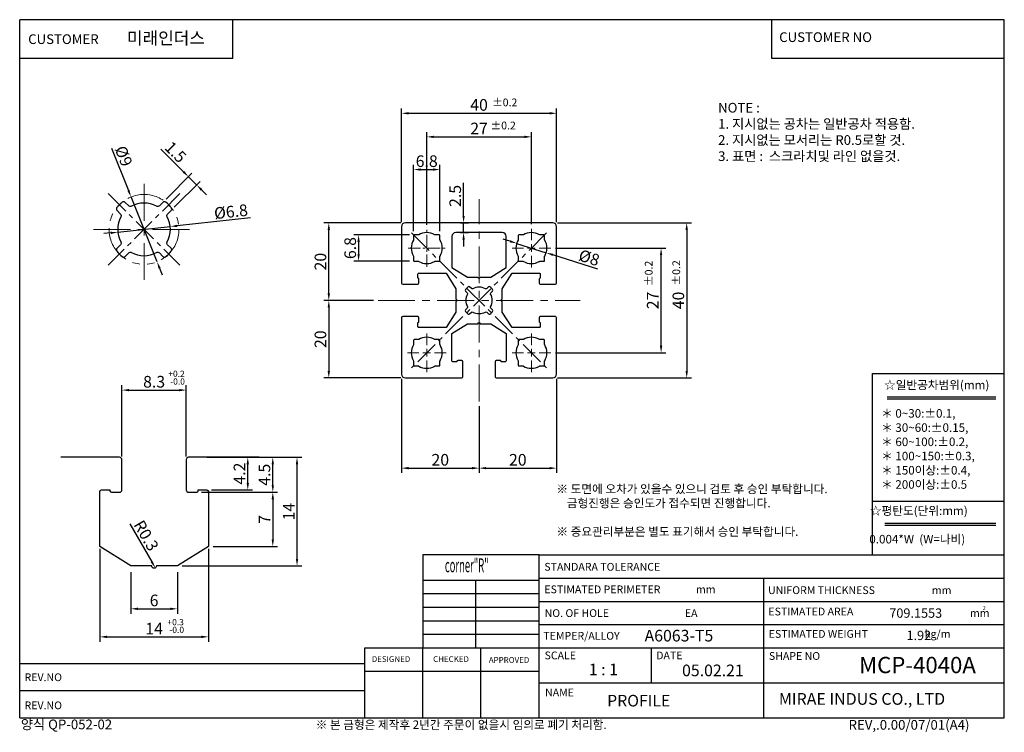
# Model space of a CAD drawing. Extents: x 102 to 356, y 39 to 222.
import ezdxf

# ---------------------------------------------------------------- set-up
doc = ezdxf.new("R2010")
doc.units = 0
doc.linetypes.add('CENTER', pattern=[50.8, 31.75, -6.35, 6.35, -6.35])
doc.linetypes.add('PHANTOM', pattern=[63.5, 31.75, -6.35, 6.35, -6.35, 6.35, -6.35])
doc.layers.get('0').update_dxf_attribs({"linetype": 'CONTINUOUS', "lineweight": 30})
doc.layers.get('DEFPOINTS').update_dxf_attribs({"linetype": 'CONTINUOUS'})
for name, color, linetype, lineweight in [('CENTER', 1, 'CENTER', 15), ('DIM', 4, 'CONTINUOUS', 13), ('TEXT1', 9, 'CONTINUOUS', 30), ('중심선', 1, 'CENTER', 15)]:
    doc.layers.add(name, color=color, linetype=linetype, lineweight=lineweight)
doc.layers.add('TEXT', color=4, linetype='CONTINUOUS')
doc.layers.add('테두리', color=7, linetype='CONTINUOUS')
doc.styles.add('CKSTANDARD', font='txt')
doc.styles.add('ROMA', font='romant.shx')
doc.styles.get("Standard").update_dxf_attribs({"font": 'Batang.ttf'})
doc.dimstyles.new('Copy of STANDARD', dxfattribs={"dimscale": 0, "dimtxt": 3, "dimasz": 1.8, "dimexe": 1.25, "dimexo": 1.2, "dimtad": 1, "dimdec": 4, "dimdsep": 46, "dimlunit": 6, "dimtxsty": 'Standard', "dimcen": 2, "dimclrd": 3, "dimclre": 3, "dimclrt": 4, "dimadec": 4, "dimazin": 2, "dimtfac": 1, "dimtdec": 4, "dimtmove": 0, "dimatfit": 3, "dimfxl": 0, "dimtolj": 1, "dimtzin": 0, "dimarcsym": 0})

# ---------------------------------------------------------------- blocks, each defined once
blk = doc.blocks.new('*D4')
at = {"layer": 'DEFPOINTS', "color": 0, "ltscale": 0.3}
for p in [(240.12, 198.14), (200.12, 168.88), (240.12, 168.88)]:
    blk.add_point(p, dxfattribs=at)
at = {"layer": 'DIM', "color": 3, "lineweight": -2, "ltscale": 0.3}
for p, q in [((200.12, 170.08), (200.12, 199.39)), ((201.92, 198.14), (238.32, 198.14)), ((240.12, 170.08), (240.12, 199.39))]:
    blk.add_line(p, q, dxfattribs=at)
at = {"layer": 'DIM', "color": 3, "ltscale": 0.3}
for points in [[(201.92, 198.44), (201.92, 197.84), (200.12, 198.14)], [(238.32, 198.44), (238.32, 197.84), (240.12, 198.14)]]:
    blk.add_solid(points, dxfattribs=at)
at = {"layer": 'DIM', "color": 4, "ltscale": 0.3, "insert": (220.12, 200.3), "char_height": 3, "attachment_point": 5}
blk.add_mtext('\\A1;40', dxfattribs=at)
blk = doc.blocks.new('*D5')
at = {"layer": 'DEFPOINTS', "color": 0, "ltscale": 0.3}
for p in [(233.62, 192.06), (206.62, 168.19), (233.62, 168.38)]:
    blk.add_point(p, dxfattribs=at)
at = {"layer": 'DIM', "color": 3, "lineweight": -2, "ltscale": 0.3}
for p, q in [((206.62, 169.39), (206.62, 193.31)), ((233.62, 169.58), (233.62, 193.31)), ((208.42, 192.06), (231.82, 192.06))]:
    blk.add_line(p, q, dxfattribs=at)
at = {"layer": 'DIM', "color": 3, "ltscale": 0.3}
for points in [[(208.42, 192.36), (208.42, 191.76), (206.62, 192.06)], [(231.82, 192.36), (231.82, 191.76), (233.62, 192.06)]]:
    blk.add_solid(points, dxfattribs=at)
at = {"layer": 'DIM', "color": 4, "ltscale": 0.3, "insert": (220.12, 194.22), "char_height": 3, "attachment_point": 5}
blk.add_mtext('\\A1;27', dxfattribs=at)
blk = doc.blocks.new('*D6')
at = {"layer": 'DEFPOINTS', "color": 0, "ltscale": 0.3}
for p in [(239.12, 169.88), (239.12, 129.88), (273.69, 129.88)]:
    blk.add_point(p, dxfattribs=at)
at = {"layer": 'DIM', "color": 3, "lineweight": -2, "ltscale": 0.3}
for p, q in [((240.32, 169.88), (274.94, 169.88)), ((273.69, 168.08), (273.69, 131.68)), ((240.32, 129.88), (274.94, 129.88))]:
    blk.add_line(p, q, dxfattribs=at)
at = {"layer": 'DIM', "color": 3, "ltscale": 0.3}
for points in [[(273.39, 168.08), (273.99, 168.08), (273.69, 169.88)], [(273.39, 131.68), (273.99, 131.68), (273.69, 129.88)]]:
    blk.add_solid(points, dxfattribs=at)
at = {"layer": 'DIM', "color": 4, "ltscale": 0.3, "insert": (271.53, 149.88), "char_height": 3, "attachment_point": 5, "rotation": 90}
blk.add_mtext('\\A1;40', dxfattribs=at)
blk = doc.blocks.new('*D7')
at = {"layer": 'DEFPOINTS', "color": 0, "ltscale": 0.3}
for p in [(238.62, 163.38), (267.08, 163.38), (238.62, 136.38)]:
    blk.add_point(p, dxfattribs=at)
at = {"layer": 'DIM', "color": 3, "lineweight": -2, "ltscale": 0.3}
for p, q in [((239.82, 163.38), (268.33, 163.38)), ((267.08, 138.18), (267.08, 161.58)), ((239.82, 136.38), (268.33, 136.38))]:
    blk.add_line(p, q, dxfattribs=at)
at = {"layer": 'DIM', "color": 3, "ltscale": 0.3}
for points in [[(266.78, 161.58), (267.38, 161.58), (267.08, 163.38)], [(266.78, 138.18), (267.38, 138.18), (267.08, 136.38)]]:
    blk.add_solid(points, dxfattribs=at)
at = {"layer": 'DIM', "color": 4, "ltscale": 0.3, "insert": (264.92, 149.88), "char_height": 3, "attachment_point": 5, "rotation": 90}
blk.add_mtext('\\A1;27', dxfattribs=at)
blk = doc.blocks.new('*D8')
at = {"layer": 'DEFPOINTS', "color": 0, "ltscale": 0.3}
for p in [(181.36, 169.88), (201.12, 169.88), (194.05, 149.88)]:
    blk.add_point(p, dxfattribs=at)
at = {"layer": 'DIM', "color": 3, "lineweight": -2, "ltscale": 0.3}
for p, q in [((199.92, 169.88), (180.11, 169.88)), ((181.36, 151.68), (181.36, 168.08)), ((192.85, 149.88), (180.11, 149.88))]:
    blk.add_line(p, q, dxfattribs=at)
at = {"layer": 'DIM', "color": 3, "ltscale": 0.3}
for points in [[(181.06, 168.08), (181.66, 168.08), (181.36, 169.88)], [(181.06, 151.68), (181.66, 151.68), (181.36, 149.88)]]:
    blk.add_solid(points, dxfattribs=at)
at = {"layer": 'DIM', "color": 4, "ltscale": 0.3, "insert": (179.2, 159.88), "char_height": 3, "attachment_point": 5, "rotation": 90}
blk.add_mtext('\\A1;20', dxfattribs=at)
blk = doc.blocks.new('*D9')
at = {"layer": 'DEFPOINTS', "color": 0, "ltscale": 0.3}
for p in [(193.43, 149.88), (181.36, 129.88), (201.12, 129.88)]:
    blk.add_point(p, dxfattribs=at)
at = {"layer": 'DIM', "color": 3, "lineweight": -2, "ltscale": 0.3}
for p, q in [((192.23, 149.88), (180.11, 149.88)), ((181.36, 148.08), (181.36, 131.68)), ((199.92, 129.88), (180.11, 129.88))]:
    blk.add_line(p, q, dxfattribs=at)
at = {"layer": 'DIM', "color": 3, "ltscale": 0.3}
for points in [[(181.06, 148.08), (181.66, 148.08), (181.36, 149.88)], [(181.06, 131.68), (181.66, 131.68), (181.36, 129.88)]]:
    blk.add_solid(points, dxfattribs=at)
at = {"layer": 'DIM', "color": 4, "ltscale": 0.3, "insert": (179.2, 139.88), "char_height": 3, "attachment_point": 5, "rotation": 90}
blk.add_mtext('\\A1;20', dxfattribs=at)
blk = doc.blocks.new('*D10')
at = {"layer": 'DEFPOINTS', "color": 0, "ltscale": 0.3}
for p in [(200.12, 130.88), (220.12, 123.82), (220.12, 106.63)]:
    blk.add_point(p, dxfattribs=at)
at = {"layer": 'DIM', "color": 3, "lineweight": -2, "ltscale": 0.3}
for p, q in [((200.12, 129.68), (200.12, 105.38)), ((220.12, 122.62), (220.12, 105.38)), ((201.92, 106.63), (218.32, 106.63))]:
    blk.add_line(p, q, dxfattribs=at)
at = {"layer": 'DIM', "color": 3, "ltscale": 0.3}
for points in [[(201.92, 106.93), (201.92, 106.33), (200.12, 106.63)], [(218.32, 106.93), (218.32, 106.33), (220.12, 106.63)]]:
    blk.add_solid(points, dxfattribs=at)
at = {"layer": 'DIM', "color": 4, "ltscale": 0.3, "insert": (210.12, 108.78), "char_height": 3, "attachment_point": 5}
blk.add_mtext('\\A1;20', dxfattribs=at)
blk = doc.blocks.new('*D11')
at = {"layer": 'DEFPOINTS', "color": 0, "ltscale": 0.3}
for p in [(240.12, 130.88), (220.12, 123.82), (240.12, 106.63)]:
    blk.add_point(p, dxfattribs=at)
at = {"layer": 'DIM', "color": 3, "lineweight": -2, "ltscale": 0.3}
for p, q in [((240.12, 129.68), (240.12, 105.38)), ((220.12, 122.62), (220.12, 105.38)), ((221.92, 106.63), (238.32, 106.63))]:
    blk.add_line(p, q, dxfattribs=at)
at = {"layer": 'DIM', "color": 3, "ltscale": 0.3}
for points in [[(221.92, 106.93), (221.92, 106.33), (220.12, 106.63)], [(238.32, 106.93), (238.32, 106.33), (240.12, 106.63)]]:
    blk.add_solid(points, dxfattribs=at)
at = {"layer": 'DIM', "color": 4, "ltscale": 0.3, "insert": (230.12, 108.78), "char_height": 3, "attachment_point": 5}
blk.add_mtext('\\A1;20', dxfattribs=at)
blk = doc.blocks.new('*D12')
at = {"layer": 'DEFPOINTS', "color": 0, "ltscale": 0.3}
for p in [(122.3, 87.02), (150.3, 87.02), (150.3, 63.12)]:
    blk.add_point(p, dxfattribs=at)
at = {"layer": 'DIM', "color": 3, "lineweight": -2, "ltscale": 0.3}
for p, q in [((122.3, 85.82), (122.3, 61.87)), ((150.3, 85.82), (150.3, 61.87)), ((124.1, 63.12), (148.5, 63.12))]:
    blk.add_line(p, q, dxfattribs=at)
at = {"layer": 'DIM', "color": 3, "ltscale": 0.3}
for points in [[(124.1, 63.42), (124.1, 62.82), (122.3, 63.12)], [(148.5, 63.42), (148.5, 62.82), (150.3, 63.12)]]:
    blk.add_solid(points, dxfattribs=at)
at = {"layer": 'DIM', "color": 4, "ltscale": 0.3, "insert": (136.3, 65.24), "char_height": 3, "attachment_point": 5}
blk.add_mtext('\\A1;14', dxfattribs=at)
blk = doc.blocks.new('*D13')
at = {"layer": 'DEFPOINTS', "color": 0, "ltscale": 0.3}
for p in [(130.3, 81.02), (142.3, 81.02), (142.3, 70.35)]:
    blk.add_point(p, dxfattribs=at)
at = {"layer": 'DIM', "color": 3, "lineweight": -2, "ltscale": 0.3}
for p, q in [((130.3, 79.82), (130.3, 69.1)), ((142.3, 79.82), (142.3, 69.1)), ((132.1, 70.35), (140.5, 70.35))]:
    blk.add_line(p, q, dxfattribs=at)
at = {"layer": 'DIM', "color": 3, "ltscale": 0.3}
for points in [[(132.1, 70.65), (132.1, 70.05), (130.3, 70.35)], [(140.5, 70.65), (140.5, 70.05), (142.3, 70.35)]]:
    blk.add_solid(points, dxfattribs=at)
at = {"layer": 'DIM', "color": 4, "ltscale": 0.3, "insert": (136.3, 72.51), "char_height": 3, "attachment_point": 5}
blk.add_mtext('\\A1;6', dxfattribs=at)
blk = doc.blocks.new('*D14')
at = {"layer": 'DEFPOINTS', "color": 0, "ltscale": 0.3}
for p in [(144.6, 126.75), (128, 108.42), (144.6, 108.42)]:
    blk.add_point(p, dxfattribs=at)
at = {"layer": 'DIM', "color": 3, "lineweight": -2, "ltscale": 0.3}
for p, q in [((128, 109.62), (128, 128)), ((144.6, 109.62), (144.6, 128)), ((129.8, 126.75), (142.8, 126.75))]:
    blk.add_line(p, q, dxfattribs=at)
at = {"layer": 'DIM', "color": 3, "ltscale": 0.3}
for points in [[(129.8, 127.05), (129.8, 126.45), (128, 126.75)], [(142.8, 127.05), (142.8, 126.45), (144.6, 126.75)]]:
    blk.add_solid(points, dxfattribs=at)
at = {"layer": 'DIM', "color": 4, "ltscale": 0.3, "insert": (136.3, 128.91), "char_height": 3, "attachment_point": 5}
blk.add_mtext('\\A1;8.3', dxfattribs=at)
blk = doc.blocks.new('*D15')
at = {"layer": 'DEFPOINTS', "color": 0, "ltscale": 0.3}
for p in [(203.42, 166.78), (189.04, 159.98), (203.42, 159.98)]:
    blk.add_point(p, dxfattribs=at)
at = {"layer": 'DIM', "color": 3, "lineweight": -2, "ltscale": 0.3}
for p, q in [((202.22, 166.78), (187.79, 166.78)), ((189.04, 164.98), (189.04, 161.78)), ((202.22, 159.98), (187.79, 159.98))]:
    blk.add_line(p, q, dxfattribs=at)
at = {"layer": 'DIM', "color": 3, "ltscale": 0.3}
for points in [[(188.74, 164.98), (189.34, 164.98), (189.04, 166.78)], [(188.74, 161.78), (189.34, 161.78), (189.04, 159.98)]]:
    blk.add_solid(points, dxfattribs=at)
at = {"layer": 'DIM', "color": 4, "ltscale": 0.3, "insert": (186.88, 163.38), "char_height": 3, "attachment_point": 5, "rotation": 90}
blk.add_mtext('\\A1;6.8', dxfattribs=at)
blk = doc.blocks.new('*D16')
at = {"layer": 'DEFPOINTS', "color": 0, "ltscale": 0.3}
for p in [(210.02, 183.63), (203.22, 166.58), (210.02, 166.58)]:
    blk.add_point(p, dxfattribs=at)
at = {"layer": 'DIM', "color": 3, "lineweight": -2, "ltscale": 0.3}
for p, q in [((203.22, 167.78), (203.22, 184.88)), ((205.02, 183.63), (208.22, 183.63)), ((210.02, 167.78), (210.02, 184.88))]:
    blk.add_line(p, q, dxfattribs=at)
at = {"layer": 'DIM', "color": 3, "ltscale": 0.3}
for points in [[(205.02, 183.93), (205.02, 183.33), (203.22, 183.63)], [(208.22, 183.93), (208.22, 183.33), (210.02, 183.63)]]:
    blk.add_solid(points, dxfattribs=at)
at = {"layer": 'DIM', "color": 4, "ltscale": 0.3, "insert": (206.62, 185.79), "char_height": 3, "attachment_point": 5}
blk.add_mtext('\\A1;6.8', dxfattribs=at)
blk = doc.blocks.new('*D17')
at = {"layer": 'DEFPOINTS', "color": 0, "ltscale": 0.3}
for p in [(145.15, 181.78), (138.54, 175.17), (140.66, 173.05)]:
    blk.add_point(p, dxfattribs=at)
at = {"layer": 'DIM', "color": 3, "lineweight": -2, "ltscale": 0.3}
for p, q in [((143.88, 183.05), (138.02, 188.91)), ((139.39, 176.02), (146.04, 182.66)), ((141.51, 173.9), (148.16, 180.54)), ((147.27, 179.66), (145.15, 181.78)), ((148.55, 178.39), (149.82, 177.11))]:
    blk.add_line(p, q, dxfattribs=at)
at = {"layer": 'DIM', "color": 3, "ltscale": 0.3}
for points in [[(144.09, 183.27), (143.67, 182.84), (145.15, 181.78)], [(148.76, 178.6), (148.33, 178.17), (147.27, 179.66)]]:
    blk.add_solid(points, dxfattribs=at)
at = {"layer": 'DIM', "color": 4, "ltscale": 0.3, "insert": (141.84, 188.14), "char_height": 3, "attachment_point": 5, "rotation": 315}
blk.add_mtext('\\A1;1.5', dxfattribs=at)
blk = doc.blocks.new('*D18')
at = {"layer": 'DEFPOINTS', "color": 0, "ltscale": 0.3}
for p in [(140.46, 168.92), (126.93, 167.48)]:
    blk.add_point(p, dxfattribs=at)
at = {"layer": 'DIM', "color": 3, "lineweight": -2, "ltscale": 0.3}
for p, q in [((161.18, 171.14), (142.25, 169.12)), ((126.93, 167.48), (140.46, 168.92)), ((125.14, 167.29), (123.35, 167.1))]:
    blk.add_line(p, q, dxfattribs=at)
at = {"layer": 'DIM', "color": 3, "ltscale": 0.3}
for points in [[(142.21, 169.41), (142.28, 168.82), (140.46, 168.92)], [(125.11, 167.59), (125.18, 166.99), (126.93, 167.48)]]:
    blk.add_solid(points, dxfattribs=at)
at = {"layer": 'DIM', "color": 4, "ltscale": 0.3, "insert": (156.11, 172.77), "char_height": 3, "attachment_point": 5, "rotation": 6.0956}
blk.add_mtext('\\A1;{\\Fsimplex.shx|c1;%%c}6.8', dxfattribs=at)
blk = doc.blocks.new('*D19')
at = {"layer": 'DEFPOINTS', "color": 0, "ltscale": 0.3}
for p in [(130.34, 176.56), (137.05, 159.85)]:
    blk.add_point(p, dxfattribs=at)
at = {"layer": 'DIM', "color": 3, "lineweight": -2, "ltscale": 0.3}
for p, q in [((125.3, 189.12), (129.67, 178.23)), ((137.05, 159.85), (130.34, 176.56)), ((137.72, 158.18), (138.39, 156.51))]:
    blk.add_line(p, q, dxfattribs=at)
at = {"layer": 'DIM', "color": 3, "ltscale": 0.3}
for points in [[(129.95, 178.34), (129.4, 178.11), (130.34, 176.56)], [(137.99, 158.29), (137.44, 158.07), (137.05, 159.85)]]:
    blk.add_solid(points, dxfattribs=at)
at = {"layer": 'DIM', "color": 4, "ltscale": 0.3, "insert": (128.45, 187.1), "char_height": 3, "attachment_point": 5, "rotation": 291.8554}
blk.add_mtext('\\A1;{\\Fsimplex.shx|c1;%%c}9', dxfattribs=at)
blk = doc.blocks.new('*D20')
at = {"layer": 'DEFPOINTS', "color": 0, "ltscale": 0.3}
for p in [(148.72, 109.42), (166.91, 109.42), (147.3, 100.42)]:
    blk.add_point(p, dxfattribs=at)
at = {"layer": 'DIM', "color": 3, "lineweight": -2, "ltscale": 0.3}
for p, q in [((149.92, 109.42), (168.16, 109.42)), ((166.91, 102.22), (166.91, 107.62)), ((148.5, 100.42), (168.16, 100.42))]:
    blk.add_line(p, q, dxfattribs=at)
at = {"layer": 'DIM', "color": 3, "ltscale": 0.3}
for points in [[(166.61, 107.62), (167.21, 107.62), (166.91, 109.42)], [(166.61, 102.22), (167.21, 102.22), (166.91, 100.42)]]:
    blk.add_solid(points, dxfattribs=at)
at = {"layer": 'DIM', "color": 4, "ltscale": 0.3, "insert": (164.76, 104.92), "char_height": 3, "attachment_point": 5, "rotation": 90}
blk.add_mtext('\\A1;4.5', dxfattribs=at)
blk = doc.blocks.new('*D21')
at = {"layer": 'DEFPOINTS', "color": 0, "ltscale": 0.3}
for p in [(149.92, 109.42), (160.46, 109.42), (149.9, 101.02)]:
    blk.add_point(p, dxfattribs=at)
at = {"layer": 'DIM', "color": 3, "lineweight": -2, "ltscale": 0.3}
for p, q in [((151.12, 109.42), (161.71, 109.42)), ((160.46, 102.82), (160.46, 107.62)), ((151.1, 101.02), (161.71, 101.02))]:
    blk.add_line(p, q, dxfattribs=at)
at = {"layer": 'DIM', "color": 3, "ltscale": 0.3}
for points in [[(160.16, 107.62), (160.76, 107.62), (160.46, 109.42)], [(160.16, 102.82), (160.76, 102.82), (160.46, 101.02)]]:
    blk.add_solid(points, dxfattribs=at)
at = {"layer": 'DIM', "color": 4, "ltscale": 0.3, "insert": (158.31, 105.22), "char_height": 3, "attachment_point": 5, "rotation": 90}
blk.add_mtext('\\A1;4.2', dxfattribs=at)
blk = doc.blocks.new('*D22')
at = {"layer": 'DEFPOINTS', "color": 0, "ltscale": 0.3}
for p in [(148.5, 100.42), (150.3, 86.42), (166.91, 86.42)]:
    blk.add_point(p, dxfattribs=at)
at = {"layer": 'DIM', "color": 3, "lineweight": -2, "ltscale": 0.3}
for p, q in [((149.7, 100.42), (168.16, 100.42)), ((166.91, 98.62), (166.91, 88.22)), ((151.5, 86.42), (168.16, 86.42))]:
    blk.add_line(p, q, dxfattribs=at)
at = {"layer": 'DIM', "color": 3, "ltscale": 0.3}
for points in [[(166.61, 98.62), (167.21, 98.62), (166.91, 100.42)], [(166.61, 88.22), (167.21, 88.22), (166.91, 86.42)]]:
    blk.add_solid(points, dxfattribs=at)
at = {"layer": 'DIM', "color": 4, "ltscale": 0.3, "insert": (164.75, 93.42), "char_height": 3, "attachment_point": 5, "rotation": 90}
blk.add_mtext('\\A1;7', dxfattribs=at)
blk = doc.blocks.new('*D23')
at = {"layer": 'DEFPOINTS', "color": 0, "ltscale": 0.3}
for p in [(151.12, 109.42), (173.16, 109.42), (142.3, 81.42)]:
    blk.add_point(p, dxfattribs=at)
at = {"layer": 'DIM', "color": 3, "lineweight": -2, "ltscale": 0.3}
for p, q in [((152.32, 109.42), (174.41, 109.42)), ((173.16, 83.22), (173.16, 107.62)), ((143.5, 81.42), (174.41, 81.42))]:
    blk.add_line(p, q, dxfattribs=at)
at = {"layer": 'DIM', "color": 3, "ltscale": 0.3}
for points in [[(172.86, 107.62), (173.46, 107.62), (173.16, 109.42)], [(172.86, 83.22), (173.46, 83.22), (173.16, 81.42)]]:
    blk.add_solid(points, dxfattribs=at)
at = {"layer": 'DIM', "color": 4, "ltscale": 0.3, "insert": (171.04, 95.42), "char_height": 3, "attachment_point": 5, "rotation": 90}
blk.add_mtext('\\A1;14', dxfattribs=at)
blk = doc.blocks.new('*D24')
at = {"layer": 'DEFPOINTS', "color": 0, "ltscale": 0.3}
for p in [(136.3, 81.42), (136.6, 80.9)]:
    blk.add_point(p, dxfattribs=at)
at = {"layer": 'DIM', "color": 3, "lineweight": -2, "ltscale": 0.3}
blk.add_line((129.99, 92.29), (135.7, 82.45), dxfattribs=at)
at = {"layer": 'DIM', "color": 3, "ltscale": 0.3}
blk.add_solid([(135.96, 82.61), (135.44, 82.3), (136.6, 80.9)], dxfattribs=at)
at = {"layer": 'DIM', "color": 4, "ltscale": 0.3, "insert": (134.26, 89.24), "char_height": 3, "attachment_point": 5, "rotation": 300.1093}
blk.add_mtext('\\A1;R0.3', dxfattribs=at)
blk = doc.blocks.new('*D25')
at = {"layer": 'DEFPOINTS', "color": 0, "ltscale": 0.3}
for p in [(229.81, 164.6), (237.43, 162.17)]:
    blk.add_point(p, dxfattribs=at)
at = {"layer": 'DIM', "color": 3, "lineweight": -2, "ltscale": 0.3}
for p, q in [((228.09, 165.14), (226.38, 165.69)), ((229.81, 164.6), (237.43, 162.17)), ((250.79, 157.92), (239.15, 161.62))]:
    blk.add_line(p, q, dxfattribs=at)
at = {"layer": 'DIM', "color": 3, "ltscale": 0.3}
for points in [[(228.18, 165.43), (228, 164.86), (229.81, 164.6)], [(239.24, 161.91), (239.06, 161.34), (237.43, 162.17)]]:
    blk.add_solid(points, dxfattribs=at)
at = {"layer": 'DIM', "color": 4, "ltscale": 0.3, "insert": (248.53, 160.9), "char_height": 3, "attachment_point": 5, "rotation": 342.353}
blk.add_mtext('\\A1;{\\Fsimplex.shx|c0;%%c\\fArial|b0|i0|c0|p32;8}', dxfattribs=at)
blk = doc.blocks.new('*D26')
at = {"layer": 'DEFPOINTS', "color": 0, "ltscale": 0.3}
for p in [(214.12, 169.88), (216.13, 169.88), (214.12, 167.38)]:
    blk.add_point(p, dxfattribs=at)
at = {"layer": 'TEXT', "color": 3, "lineweight": -2, "ltscale": 0.3}
for p, q in [((216.13, 171.68), (216.13, 180.17)), ((215.32, 169.88), (217.38, 169.88)), ((216.13, 167.38), (216.13, 169.88)), ((215.32, 167.38), (217.38, 167.38)), ((216.13, 165.58), (216.13, 163.78))]:
    blk.add_line(p, q, dxfattribs=at)
at = {"layer": 'TEXT', "color": 3, "ltscale": 0.3}
for points in [[(215.83, 171.68), (216.43, 171.68), (216.13, 169.88)], [(215.83, 165.58), (216.43, 165.58), (216.13, 167.38)]]:
    blk.add_solid(points, dxfattribs=at)
at = {"layer": 'TEXT', "color": 4, "ltscale": 0.3, "insert": (213.97, 176.83), "char_height": 3, "attachment_point": 5, "rotation": 90}
blk.add_mtext('\\A1;2.5', dxfattribs=at)

msp = doc.modelspace()

# ---------------------------------------------------------------- linework, layer by layer
at = {"ltscale": 0.3}
for points in [[(126.68584, 162.55654, 0.053726062), (128.04955, 161.19283, 0.383110082), (128.85018, 161.23584), (129.73822, 162.12388, -0.332238215), (130.4489, 162.22684, 0.254096187), (136.94115, 162.22684, -0.332238215), (137.65183, 162.12388), (138.53987, 161.23584, 0.383110082), (139.3405, 161.19283, 0.053726062), (140.70421, 162.55654, 0.383110082), (140.66119, 163.35717), (139.77315, 164.2452, -0.332238215), (139.6702, 164.95589, 0.254096187), (139.6702, 171.44813, -0.332238215), (139.77315, 172.15882), (140.66119, 173.04686, 0.383110082), (140.70421, 173.84749, 0.053726062), (139.3405, 175.21119, 0.383110082), (138.53987, 175.16818), (137.65183, 174.28014, -0.332238215), (136.94115, 174.17718, 0.254096187), (130.4489, 174.17718, -0.332238215), (129.73822, 174.28014), (128.85018, 175.16818, 0.383110082), (128.04955, 175.21119, 0.053726062), (126.68584, 173.84749, 0.383110082), (126.72886, 173.04686), (127.6169, 172.15882, -0.332238215), (127.71985, 171.44813, 0.254096187), (127.71985, 164.95589, -0.332238215), (127.6169, 164.2452), (126.72886, 163.35717, 0.383110082)], [(215.67064, 129.88317, 0.414213562), (215.97064, 130.18317), (215.97064, 134.08317, 0.414213562), (215.67064, 134.38317), (214.62064, 134.38317, 0.414213562), (214.42064, 134.18317), (214.42064, 134.08317), (213.32064, 134.08317, -0.414213562), (213.12064, 134.28317), (213.12064, 141.38317), (217.12064, 143.88317), (219.82064, 143.88317, -1), (220.42064, 143.88317), (223.12064, 143.88317), (227.12064, 141.38317), (227.12064, 134.28317, -0.414213562), (226.92064, 134.08317), (225.82064, 134.08317), (225.82064, 134.18317, 0.414213562), (225.62064, 134.38317), (224.57064, 134.38317, 0.414213562), (224.27064, 134.08317), (224.27064, 130.18317, 0.414213562), (224.57064, 129.88317), (239.12064, 129.88317, 0.414213562), (240.12064, 130.88317), (240.12064, 145.23317, 0.414213562), (239.62064, 145.73317), (235.92064, 145.73317, 0.414213562), (235.62064, 145.43317), (235.62064, 144.38317, 0.414213562), (235.82064, 144.18317), (235.92064, 144.18317), (235.92064, 143.08317, -0.414213562), (235.72064, 142.88317), (228.62064, 142.88317), (226.12064, 146.88317), (226.12064, 149.58317, -1), (226.12064, 150.18317), (226.12064, 152.88317), (228.62064, 156.88317), (235.72064, 156.88317, -0.414213562), (235.92064, 156.68317), (235.92064, 155.58317), (235.82064, 155.58317, 0.414213562), (235.62064, 155.38317), (235.62064, 154.33317, 0.414213562), (235.92064, 154.03317), (239.62064, 154.03317, 0.414213562), (240.12064, 154.53317), (240.12064, 168.88317, 0.414213562), (239.12064, 169.88317), (201.12064, 169.88317, 0.414213562), (200.12064, 168.88317), (200.12064, 154.33317, 0.414213562), (200.42064, 154.03317), (204.32064, 154.03317, 0.414213562), (204.62064, 154.33317), (204.62064, 155.38317, 0.414213562), (204.42064, 155.58317), (204.32064, 155.58317), (204.32064, 156.68317, -0.414213562), (204.52064, 156.88317), (211.62064, 156.88317), (214.12064, 152.88317), (214.12064, 150.18317, -1), (214.12064, 149.58317), (214.12064, 146.88317), (211.62064, 142.88317), (204.52064, 142.88317, -0.414213562), (204.32064, 143.08317), (204.32064, 144.18317), (204.42064, 144.18317, 0.414213562), (204.62064, 144.38317), (204.62064, 145.43317, 0.414213562), (204.32064, 145.73317), (200.42064, 145.73317, 0.414213562), (200.12064, 145.43317), (200.12064, 130.88317, 0.414213562), (201.12064, 129.88317)], [(219.82064, 155.88317, 1), (220.42064, 155.88317), (223.12064, 155.88317), (227.12064, 158.38317), (227.12064, 166.38317, 0.414213562), (226.12064, 167.38317), (214.12064, 167.38317, 0.414213562), (213.12064, 166.38317), (213.12064, 158.38317), (217.12064, 155.88317)], [(216.61605, 147.06043, 0.053726062), (217.2979, 146.37858, 0.383110082), (217.69822, 146.40009), (218.14223, 146.84411, -0.332238215), (218.49758, 146.89558, 0.254096187), (221.7437, 146.89558, -0.332238215), (222.09904, 146.84411), (222.54306, 146.40009, 0.383110082), (222.94338, 146.37858, 0.053726062), (223.62523, 147.06043, 0.383110082), (223.60372, 147.46075), (223.1597, 147.90477, -0.332238215), (223.10823, 148.26011, 0.254096187), (223.10823, 151.50623, -0.332238215), (223.1597, 151.86158), (223.60372, 152.30559, 0.383110082), (223.62523, 152.70591, 0.053726062), (222.94338, 153.38776, 0.383110082), (222.54306, 153.36625), (222.09904, 152.92224, -0.332238215), (221.7437, 152.87076, 0.254096187), (218.49758, 152.87076, -0.332238215), (218.14223, 152.92224), (217.69822, 153.36625, 0.383110082), (217.2979, 153.38776, 0.053726062), (216.61605, 152.70591, 0.383110082), (216.63756, 152.30559), (217.08157, 151.86158, -0.332238215), (217.13305, 151.50623, 0.254096187), (217.13305, 148.26011, -0.332238215), (217.08157, 147.90477), (216.63756, 147.46075, 0.383110082)]]:
    msp.add_lwpolyline(points, format="xyb", close=True, dxfattribs=at)
for points in [[(203.19207, 165.44349, 0.277350098), (203.19207, 161.32286, -0.136106111), (203.22064, 161.21984), (203.22064, 160.18317, 0.414213562), (203.42064, 159.98317), (204.45731, 159.98317, -0.136106111), (204.56032, 159.9546, 0.277350098), (208.68095, 159.9546, -0.136106111), (208.78397, 159.98317), (209.82064, 159.98317, 0.414213562), (210.02064, 160.18317), (210.02064, 161.21984, -0.136106111), (210.04921, 161.32286, 0.277350098), (210.04921, 165.44349, -0.136106111), (210.02064, 165.5465), (210.02064, 166.58317, 0.414213562), (209.82064, 166.78317), (208.78397, 166.78317, -0.136106111), (208.68095, 166.81174, 0.277350098), (204.56032, 166.81174, -0.136106111), (204.45731, 166.78317), (203.42064, 166.78317, 0.414213562), (203.22064, 166.58317), (203.22064, 165.5465, -0.136106111)], [(230.19207, 165.44349, 0.277350098), (230.19207, 161.32286, -0.136106111), (230.22064, 161.21984), (230.22064, 160.18317, 0.414213562), (230.42064, 159.98317), (231.45731, 159.98317, -0.136106111), (231.56032, 159.9546, 0.277350098), (235.68095, 159.9546, -0.136106111), (235.78397, 159.98317), (236.82064, 159.98317, 0.414213562), (237.02064, 160.18317), (237.02064, 161.21984, -0.136106111), (237.04921, 161.32286, 0.277350098), (237.04921, 165.44349, -0.136106111), (237.02064, 165.5465), (237.02064, 166.58317, 0.414213562), (236.82064, 166.78317), (235.78397, 166.78317, -0.136106111), (235.68095, 166.81174, 0.277350098), (231.56032, 166.81174, -0.136106111), (231.45731, 166.78317), (230.42064, 166.78317, 0.414213562), (230.22064, 166.58317), (230.22064, 165.5465, -0.136106111)], [(203.19207, 138.44349, 0.277350098), (203.19207, 134.32286, -0.136106111), (203.22064, 134.21984), (203.22064, 133.18317, 0.414213562), (203.42064, 132.98317), (204.45731, 132.98317, -0.136106111), (204.56032, 132.9546, 0.277350098), (208.68095, 132.9546, -0.136106111), (208.78397, 132.98317), (209.82064, 132.98317, 0.414213562), (210.02064, 133.18317), (210.02064, 134.21984, -0.136106111), (210.04921, 134.32286, 0.277350098), (210.04921, 138.44349, -0.136106111), (210.02064, 138.5465), (210.02064, 139.58317, 0.414213562), (209.82064, 139.78317), (208.78397, 139.78317, -0.136106111), (208.68095, 139.81174, 0.277350098), (204.56032, 139.81174, -0.136106111), (204.45731, 139.78317), (203.42064, 139.78317, 0.414213562), (203.22064, 139.58317), (203.22064, 138.5465, -0.136106111)], [(230.19207, 138.44349, 0.277350098), (230.19207, 134.32286, -0.136106111), (230.22064, 134.21984), (230.22064, 133.18317, 0.414213562), (230.42064, 132.98317), (231.45731, 132.98317, -0.136106111), (231.56032, 132.9546, 0.277350098), (235.68095, 132.9546, -0.136106111), (235.78397, 132.98317), (236.82064, 132.98317, 0.414213562), (237.02064, 133.18317), (237.02064, 134.21984, -0.136106111), (237.04921, 134.32286, 0.277350098), (237.04921, 138.44349, -0.136106111), (237.02064, 138.5465), (237.02064, 139.58317, 0.414213562), (236.82064, 139.78317), (235.78397, 139.78317, -0.136106111), (235.68095, 139.81174, 0.277350098), (231.56032, 139.81174, -0.136106111), (231.45731, 139.78317), (230.42064, 139.78317, 0.414213562), (230.22064, 139.58317), (230.22064, 138.5465, -0.136106111)]]:
    msp.add_lwpolyline(points, format="xyb", close=True)
msp.add_lwpolyline([(163.36744, 109.41668), (145.20155, 109.41668, 0.414213562), (144.60155, 108.81668), (144.60155, 101.01668, 0.414213562), (145.20155, 100.41668), (147.30155, 100.41668, 0.414213562), (147.70155, 100.81668), (147.70155, 101.01668), (149.90155, 101.01668, -0.414213562), (150.30155, 100.61668), (150.30155, 86.41668), (142.30155, 81.41668), (136.90155, 81.41668, -1), (135.70155, 81.41668), (130.30155, 81.41668), (122.30155, 86.41668), (122.30155, 100.61668, -0.414213562), (122.70155, 101.01668), (124.90155, 101.01668), (124.90155, 100.81668, 0.414213562), (125.30155, 100.41668), (127.40155, 100.41668, 0.414213562), (128.00155, 101.01668), (128.00155, 108.81668, 0.414213562), (127.40155, 109.41668), (112.23205, 109.41668)], format="xyb", dxfattribs=at)
at = {"layer": 'CENTER', "linetype": 'CENTER', "ltscale": 0.2}
for p, q in [((124.4686, 177.42844), (142.92145, 158.97558)), ((142.92145, 177.42844), (124.4686, 158.97558)), ((237.51401, 167.27654), (202.72727, 132.4898)), ((202.72727, 167.27654), (237.51401, 132.4898))]:
    msp.add_line(p, q, dxfattribs=at)
at = {"layer": 'DIM', "color": 2, "linetype": 'PHANTOM', "ltscale": 0.3}
msp.add_circle((133.69503, 168.20201), 9, dxfattribs=at)
at = {"layer": '중심선', "color": 1, "ltscale": 0.3}
for p, q in [((133.69503, 155.15387), (133.69503, 181.25015)), ((220.12064, 123.81558), (220.12064, 175.95076)), ((120.64689, 168.20201), (146.74316, 168.20201)), ((194.05305, 149.88317), (246.18823, 149.88317))]:
    msp.add_line(p, q, dxfattribs=at)
at = {"layer": '중심선', "color": 1, "linetype": 'CENTER', "ltscale": 0.1}
for p, q in [((206.62064, 158.57777), (206.62064, 168.18858)), ((201.81523, 163.38317), (211.42604, 163.38317))]:
    msp.add_line(p, q, dxfattribs=at)
at = {"layer": '중심선', "color": 1}
for p, q in [((233.62064, 165.38317), (233.62064, 168.38317)), ((231.62064, 163.38317), (228.62064, 163.38317)), ((232.62064, 163.38317), (234.62064, 163.38317)), ((233.62064, 162.38317), (233.62064, 164.38317)), ((235.62064, 163.38317), (238.62064, 163.38317)), ((233.62064, 161.38317), (233.62064, 158.38317)), ((206.62064, 138.38317), (206.62064, 141.38317)), ((233.62064, 138.38317), (233.62064, 141.38317)), ((206.62064, 135.38317), (206.62064, 137.38317)), ((233.62064, 135.38317), (233.62064, 137.38317)), ((204.62064, 136.38317), (201.62064, 136.38317)), ((205.62064, 136.38317), (207.62064, 136.38317)), ((208.62064, 136.38317), (211.62064, 136.38317)), ((231.62064, 136.38317), (228.62064, 136.38317)), ((232.62064, 136.38317), (234.62064, 136.38317)), ((235.62064, 136.38317), (238.62064, 136.38317)), ((206.62064, 134.38317), (206.62064, 131.38317)), ((233.62064, 134.38317), (233.62064, 131.38317))]:
    msp.add_line(p, q, dxfattribs=at)
at = {"layer": '테두리', "linetype": 'Continuous'}
for p, q in [((355.6193, 222.275), (101.6193, 222.275)), ((101.6193, 42.275), (101.6193, 222.275)), ((295.6193, 212.275), (295.6193, 222.275)), ((355.6193, 42.275), (355.6193, 222.275)), ((156.6193, 212.275), (101.6193, 212.275)), ((355.6193, 212.275), (295.6193, 212.275)), ((321.6193, 131.06483), (355.6193, 131.06483)), ((321.6193, 84.275), (321.6193, 131.06483)), ((325.41354, 125.01808), (353.41598, 125.01808)), ((325.41354, 124.51808), (353.41598, 124.51808)), ((321.6193, 98.10886), (355.6193, 98.10886)), ((324.80323, 92.41288), (353.41598, 92.41288)), ((324.80323, 91.91288), (353.41598, 91.91288)), ((235.6193, 84.275), (205.6193, 84.275)), ((205.6193, 84.275), (205.6193, 60.275)), ((235.6193, 84.275), (355.6193, 84.275)), ((205.6193, 77.775), (235.6193, 77.775)), ((219.26359, 60.275), (219.26359, 77.775)), ((235.6193, 78.275), (355.6193, 78.275)), ((205.6193, 74.275), (235.6193, 74.275)), ((235.6193, 72.275), (355.6193, 72.275)), ((205.6193, 70.775), (235.6193, 70.775)), ((205.6193, 67.275), (235.6193, 67.275)), ((235.6193, 66.275), (355.6193, 66.275)), ((205.6193, 63.775), (235.6193, 63.775)), ((190.6193, 60.275), (355.6193, 60.275)), ((190.6193, 42.275), (190.6193, 60.275)), ((205.11244, 60.275), (235.6193, 60.275)), ((205.6193, 42.275), (205.6193, 60.275)), ((220.6193, 42.275), (220.6193, 60.275)), ((264.6193, 51.275), (264.6193, 60.275)), ((101.6193, 56.275), (190.6193, 56.275)), ((190.6193, 54.275), (235.6193, 54.275)), ((235.6193, 51.275), (355.6193, 51.275)), ((101.6193, 49.275), (190.6193, 49.275)), ((101.6193, 42.275), (355.6193, 42.275))]:
    msp.add_line(p, q, dxfattribs=at)
at = {"layer": '테두리', "color": 0}
msp.add_line((156.6193, 212.275), (156.6193, 222.275), dxfattribs=at)
at = {"layer": '테두리', "color": 7}
for p, q in [((235.6193, 42.275), (235.6193, 84.275)), ((293.6193, 42.275), (293.6193, 78.275))]:
    msp.add_line(p, q, dxfattribs=at)

# ---------------------------------------------------------------- texts
at = {"layer": 'DIM', "attachment_point": 1}
for s, insert, char_height, width in [('미래인더스', (129.31587, 219.13735), 3.2, 67.6948), ('±0.2', (223.48681, 201.94513), 2, 9.0366), ('±0.2', (223.09833, 195.99067), 2, 9.0366), ('+0.2', (139.95326, 131.75829), 1.6, 9.0366), ('-0.0', (140.45621, 129.77684), 1.6, 9.0366), ('709.1553', (325.9543, 70.44662), 2.4, 46.4664), ('+0.3', (139.72956, 67.7091), 1.6, 9.0366), ('-0.0', (140.23251, 65.72765), 1.6, 9.0366), ('A6063-T5', (262.81844, 64.92863), 3, 46.4664), ('1.92', (330.38583, 64.69044), 2.4, 46.4664), ('1 : 1', (248.43035, 56.20428), 3, 46.4664), ('05.02.21', (272.48912, 55.96849), 3, 46.4664), ('{\\fArial|b0|i0|c0|p32;MCP}-4040{\\fArial|b0|i0|c0|p32;A}', (318.15571, 57.95619), 4.2, 46.7023), ('PROFILE', (253.15447, 48.16483), 3, 62.5227)]:
    msp.add_mtext(s, dxfattribs=dict(at, insert=insert, char_height=char_height, width=width))
at = {"layer": 'DIM', "char_height": 2, "width": 9.0366, "attachment_point": 1, "rotation": 90}
for insert in [(270.00095, 153.74158), (262.87882, 153.61213)]:
    msp.add_mtext('±0.2', dxfattribs=dict(at, insert=insert))
at = {"layer": 'TEXT', "linetype": 'Continuous', "width": 95.8888, "attachment_point": 1}
for s, insert, char_height in [('NOTE :\\P         1. 지시없는 공차는 일반공차 적용함.\\P         2. 지시없는 모서리는 R0.5로할 것.\\P         3. 표면 :  스크라치및 라인 없을것.         ', (281.78609, 200.82729), 2.5), ('※ 도면에 오차가 있을수 있으니 검토 후 승인 부탁합니다.\\P    금형진행은 승인도가 접수되면 진행합니다.\\P\\P{\\fBatang|b0|i0|c129|p32;※ 중요관리부분은 별도 표기해서 승인 부탁합니다.}\\P     ', (240.0818, 102.37432), 2.2), ('※ {\\fBatang|b0|i0|c129|p32;본 금형은 제작후 2년간 주문이 없을시 임의로 폐기 처리함.}', (177.98412, 41.57141), 2.2)]:
    msp.add_mtext(s, dxfattribs=dict(at, insert=insert, char_height=char_height))
at = {"layer": 'TEXT1', "style": 'ROMA'}
msp.add_text('MIRAE INDUS CO., LTD', height=3.024, dxfattribs=at).set_placement((297.46871, 45.60639))
at = {"layer": '테두리', "linetype": 'Continuous'}
for s, height, p in [('CUSTOMER', 2.5, (103.80916, 216.00426)), ('mm', 2, (346.75516, 68.27323)), ('2', 1, (350.05888, 70.03387)), ('DESIGNED', 1.5, (192.43518, 56.63771)), ('CHECKED', 1.5, (208.27366, 56.63771)), ('APPROVED', 1.5, (222.63724, 56.40573)), ('REV.NO', 2, (102.86786, 51.69969)), ('REV.NO', 2, (102.86786, 44.45487))]:
    msp.add_text(s, height=height, dxfattribs=at).set_placement(p)
at = {"layer": '테두리', "linetype": 'Continuous', "style": 'CKSTANDARD', "width": 0.5}
msp.add_text('corner"R"', height=3.57, dxfattribs=at).set_placement((211.30635, 79.78542))
at = {"layer": '테두리', "linetype": 'Continuous', "attachment_point": 1}
for s, insert, char_height, width in [('\\f바탕|b0|i0|c129|p18;CUSTOMER NO', (297.54155, 219.01972), 2.5, 61.291), ('\\f바탕|b0|i0|c129|p18; \\H2.2;☆일반공차범위(mm)\\P\\P＊ 0~30:±0.1,\\P＊ 30~60:±0.15,\\P＊ 60~100:±0.2, \\P＊ 100~150:±0.3, \\P＊ 150이상:±0.4, \\P＊ 200이상:±0.5\\P\\Ftxt.shx;\\H2.5;   \\f굴림|b0|i0|c129|p50;     ', (323.83771, 129.18553), 2.5, 95.8888), ('         \\H2.2;  ☆평탄도(단위:mm)\\P\\P            0.004*W  (W=나비) ', (312.73302, 96.74546), 2.5, 95.8888), ('\\f바탕|b0|i0|c129|p18;STANDARA TOLERANCE', (236.96359, 82.18687), 2, 54.1067), ('\\f바탕|b0|i0|c129|p18;ESTIMATED PERIMETER               mm', (236.97013, 76.37046), 2, 54.1067), ('UNIFORM THICKNESS                        mm ', (294.67212, 76.15973), 2, 108.2134), ('\\f바탕|b0|i0|c129|p18;NO. OF HOLE                                EA', (237.0393, 70.24246), 2, 54.1067), ('\\f바탕|b0|i0|c129|p18;ESTIMATED AREA', (294.75971, 70.654), 2, 54.1067), ('\\f바탕|b0|i0|c129|p18;TEMPER/ALLOY', (236.70947, 64.38764), 2, 54.1067), ('\\f바탕|b0|i0|c129|p18;ESTIMATED WEIGHT                        kg/m', (294.8477, 64.88629), 2, 64.928), ('\\f바탕|b0|i0|c129|p18;SCALE', (237.01863, 59.32867), 2, 54.1067), ('\\f바탕|b0|i0|c129|p18;DATE', (265.82092, 59.32867), 2, 54.1067), ('\\f바탕|b0|i0|c129|p18;SHAPE NO', (294.89621, 59.19222), 2, 54.1067), ('\\f바탕|b0|i0|c129|p18;NAME', (237.15514, 49.77718), 2, 54.1067), ('양식 QP-052-02', (101.91384, 41.79217), 2.5, 51.7613), ('REV,.0.00/07/01(A4)', (315.45405, 41.67574), 2.5, 53.431)]:
    msp.add_mtext(s, dxfattribs=dict(at, insert=insert, char_height=char_height, width=width))

# ---------------------------------------------------------------- dimensions: what is measured, and where the dimension line sits
at = {"layer": 'DIM', "ltscale": 0.3}
for base, p1, p2, picture, middle in [((240.12064, 198.14463), (200.12064, 168.88317), (240.12064, 168.88317), '*D4', (220.12064, 200.29748)), ((233.62064, 192.06073), (206.62064, 168.18858), (233.62064, 168.38317), '*D5', (220.12064, 194.21955)), ((210.02064, 183.62755), (203.22064, 166.58317), (210.02064, 166.58317), '*D16', (206.62064, 185.78836)), ((220.12064, 106.62725), (200.12064, 130.88317), (220.12064, 123.81558), '*D10', (210.12064, 108.7801)), ((240.12064, 106.62725), (220.12064, 123.81558), (240.12064, 130.88317), '*D11', (230.12064, 108.7801))]:
    dim = msp.add_linear_dim(base=base, p1=p1, p2=p2, dimstyle='Copy of STANDARD', override={"dimscale": 1}, dxfattribs=at)
    dim.commit()
    dim.dimension.update_dxf_attribs({"geometry": picture, "text_midpoint": middle})
dim = msp.add_aligned_dim(p1=(140.66119, 173.04686), p2=(138.53987, 175.16818), distance=-9.35078, text='1.5', dimstyle='Copy of STANDARD', override={"dimscale": 1}, dxfattribs=at)
dim.commit()
dim.dimension.update_dxf_attribs({"geometry": '*D17', "text_midpoint": (141.83963, 188.14264)})
for p1, p2, text, picture, middle in [((137.04542, 159.84888), (130.34463, 176.55515), '{\\Fsimplex.shx|c1;%%c}9', '*D19', (126.43979, 186.29063)), ((126.93347, 167.47994), (140.45658, 168.92408), '{\\Fsimplex.shx|c1;%%c}6.8', '*D18', (156.34432, 170.62075)), ((229.80887, 164.59578), (237.43241, 162.17056), '{\\Fsimplex.shx|c0;%%c\\fArial|b0|i0|c0|p32;8}', '*D25', (247.87931, 158.84718))]:
    dim = msp.add_diameter_dim_2p(p1=p1, p2=p2, text=text, dimstyle='Copy of STANDARD', override={"dimscale": 1}, dxfattribs=at)
    dim.commit()
    dim.dimension.update_dxf_attribs({"geometry": picture, "text_midpoint": middle, "dimtype": 163})
for base, p1, p2, picture, middle in [((181.35766, 169.88317), (194.05305, 149.88317), (201.12064, 169.88317), '*D8', (179.20481, 159.88317)), ((273.68639, 129.88317), (239.12064, 169.88317), (239.12064, 129.88317), '*D6', (271.53354, 149.88317)), ((189.03743, 159.98317), (203.42064, 166.78317), (203.42064, 159.98317), '*D15', (186.87662, 163.38317)), ((267.08223, 163.38317), (238.62064, 136.38317), (238.62064, 163.38317), '*D7', (264.92341, 149.88317)), ((181.35766, 129.88317), (193.42805, 149.88317), (201.12064, 129.88317), '*D9', (179.20481, 139.88317))]:
    dim = msp.add_linear_dim(base=base, p1=p1, p2=p2, angle=90, dimstyle='Copy of STANDARD', override={"dimscale": 1}, dxfattribs=at)
    dim.commit()
    dim.dimension.update_dxf_attribs({"geometry": picture, "text_midpoint": middle})
for base, p1, p2, text, picture, middle in [((144.60155, 126.74587), (128.00155, 108.41668), (144.60155, 108.41668), '8.3', '*D14', (136.30155, 128.90668)), ((150.30155, 63.11551), (122.30155, 87.01668), (150.30155, 87.01668), '14', '*D12', (136.30155, 65.2425)), ((142.30155, 70.34623), (130.30155, 81.01668), (142.30155, 81.01668), '6', '*D13', (136.30155, 72.50704))]:
    dim = msp.add_linear_dim(base=base, p1=p1, p2=p2, text=text, dimstyle='Copy of STANDARD', override={"dimscale": 1}, dxfattribs=at)
    dim.commit()
    dim.dimension.update_dxf_attribs({"geometry": picture, "text_midpoint": middle})
for base, p1, p2, text, picture, middle in [((173.16245, 109.41668), (142.30155, 81.41668), (151.12122, 109.41668), '14', '*D23', (171.03546, 95.41668)), ((166.9126, 109.41668), (147.30155, 100.41668), (148.72122, 109.41668), '4.5', '*D20', (164.75577, 104.91668)), ((160.46472, 109.41668), (149.90155, 101.01668), (149.92122, 109.41668), '4.2', '*D21', (158.30789, 105.21668)), ((166.9126, 86.41668), (148.50155, 100.41668), (150.30155, 86.41668), '7', '*D22', (164.75378, 93.41668))]:
    dim = msp.add_linear_dim(base=base, p1=p1, p2=p2, angle=90, text=text, dimstyle='Copy of STANDARD', override={"dimscale": 1}, dxfattribs=at)
    dim.commit()
    dim.dimension.update_dxf_attribs({"geometry": picture, "text_midpoint": middle})
dim = msp.add_radius_dim(center=(136.30155, 81.41668), mpoint=(136.60254, 80.89764), text='R0.3', dimstyle='Copy of STANDARD', override={"dimscale": 1, "dimtmove": 1}, dxfattribs=at)
dim.commit()
dim.dimension.update_dxf_attribs({"geometry": '*D24', "text_midpoint": (132.39529, 88.15281), "dimtype": 164})
at = {"layer": 'TEXT', "ltscale": 0.3}
dim = msp.add_linear_dim(base=(216.1251, 169.88317), p1=(214.12064, 167.38317), p2=(214.12064, 169.88317), angle=90, dimstyle='Copy of STANDARD', override={"dimscale": 1}, dxfattribs=at)
dim.commit()
dim.dimension.update_dxf_attribs({"geometry": '*D26', "text_midpoint": (213.96827, 176.82568)})

doc.saveas('drawing.dxf')
